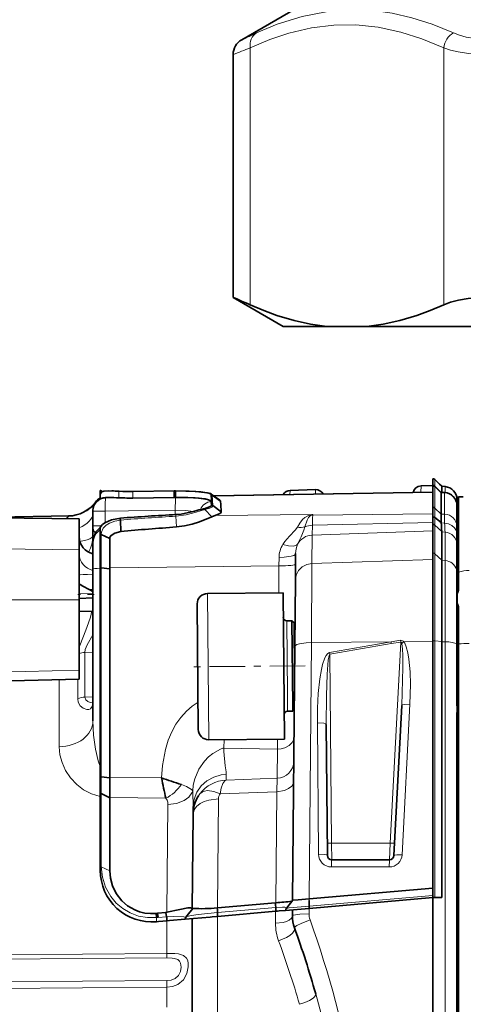
# Model space of a CAD drawing. Extents: x 0 to 420, y 0 to 297.
# Drawn here: x 266 to 272, y 172 to 186 of the extents above; entities that cross this region are included whole.
import ezdxf

# ---------------------------------------------------------------- set-up
doc = ezdxf.new("R2010")
doc.units = 0
doc.linetypes.add('DASHDOT', pattern=[18.5, 12, -3, 0.5, -3])

msp = doc.modelspace()

# ---------------------------------------------------------------- linework, layer by layer
at = {"color": 7, "lineweight": 35}
for p, q in [((270.253204, 186.744202), (268.924042, 185.976807)), ((268.799042, 182.232162), (268.799042, 185.760284)), ((269.528198, 181.811188), (268.799042, 182.232162)), ((269.528198, 181.811188), (270.163971, 181.811188)), ((270.163971, 181.811188), (270.744385, 181.811188)), ((270.744385, 181.811188), (273.042084, 181.811188)), ((271.703217, 179.502106), (271.703217, 179.597717)), ((271.733246, 179.585358), (271.799103, 179.52005)), ((266.867706, 179.427643), (266.867706, 179.368988)), ((266.881836, 179.421173), (266.899506, 179.408783)), ((269.628387, 179.426224), (269.995392, 179.439041)), ((271.53186, 179.492706), (271.703217, 179.498688)), ((271.703217, 179.502106), (271.703217, 179.493896)), ((271.703217, 179.183182), (271.703217, 179.493896)), ((271.733246, 179.489716), (271.825287, 179.398376)), ((271.799103, 179.52005), (271.832031, 179.487411)), ((271.832031, 179.487411), (271.832031, 179.398087)), ((271.88205, 179.483032), (271.832031, 179.487411)), ((266.867706, 179.366135), (266.867706, 179.303391)), ((266.99588, 179.322876), (266.946014, 179.322021)), ((267.144836, 179.414856), (267.138153, 179.415253)), ((267.942719, 179.323303), (267.341553, 179.316269)), ((267.341583, 179.412354), (267.344666, 179.412384)), ((267.942719, 179.419327), (267.344696, 179.412354)), ((267.942719, 179.419327), (267.344696, 179.412354)), ((267.942719, 179.419342), (267.945892, 179.419342)), ((267.942719, 179.419342), (267.962708, 179.419342)), ((267.942719, 179.419327), (267.942719, 179.323792)), ((267.942719, 179.323792), (267.962708, 179.324158)), ((267.956573, 179.323975), (267.942719, 179.323975)), ((267.942719, 179.323792), (267.942719, 179.323303)), ((267.942719, 179.323792), (267.943207, 179.323303)), ((267.942719, 179.323303), (267.943207, 179.323303)), ((267.956604, 179.323456), (267.943207, 179.323456)), ((267.956573, 179.323975), (267.962708, 179.324036)), ((267.956604, 179.323456), (267.962189, 179.323517)), ((267.962189, 179.323517), (267.962708, 179.323517)), ((267.962708, 179.419556), (267.962708, 179.324036)), ((268.480011, 179.366882), (268.480133, 179.364899)), ((268.487946, 179.215897), (268.480164, 179.364899)), ((268.487732, 179.369659), (268.51712, 179.348755)), ((268.487732, 179.369659), (268.608032, 179.284027)), ((268.495789, 179.357758), (268.617645, 179.268997)), ((268.517151, 179.348724), (271.703217, 179.402985)), ((271.825287, 179.398407), (271.824951, 179.392685)), ((271.824951, 179.392685), (271.824951, 179.392395)), ((271.824951, 179.392395), (271.824951, 179.255234)), ((271.825287, 179.398407), (271.872833, 179.396606)), ((272.053223, 179.296249), (272.053223, 179.204498)), ((272.078217, 179.331558), (272.078217, 178.904205)), ((268.378448, 179.161285), (268.368164, 179.158905)), ((268.388092, 179.148041), (268.487793, 179.041901)), ((268.480011, 179.267944), (268.480011, 179.267273)), ((268.480011, 179.267258), (268.480042, 179.266571)), ((268.480042, 179.266571), (268.483337, 179.204346)), ((268.487976, 179.21521), (268.487793, 179.213043)), ((268.487946, 179.215897), (268.487976, 179.21521)), ((268.503723, 179.205841), (268.62558, 179.117294)), ((268.617645, 179.268997), (268.620178, 179.220398)), ((268.620178, 179.220398), (268.62558, 179.117294)), ((271.703217, 179.183182), (271.703217, 179.04126)), ((271.824951, 179.255234), (271.824951, 179.084167)), ((272.053223, 179.204346), (272.053223, 179.209229)), ((272.053223, 179.204346), (272.053223, 178.898041)), ((266.561707, 179.011749), (263.659088, 179.051041)), ((265.066681, 179.031982), (266.414886, 179.055511)), ((266.561707, 179.011749), (266.561707, 178.976746)), ((266.761719, 179.1297), (266.761719, 179.134552)), ((266.761719, 179.1297), (266.761719, 179.127319)), ((266.761719, 179.127319), (266.761719, 178.910843)), ((267.160309, 178.996979), (267.167114, 178.832245)), ((271.703217, 179.04126), (271.703217, 178.936249)), ((271.733246, 179.031372), (271.825745, 178.958496)), ((271.824951, 179.083603), (271.824951, 179.084167)), ((271.825745, 178.958496), (271.824951, 179.083603)), ((266.561707, 178.976746), (266.561707, 178.563324)), ((266.761719, 178.908844), (266.761719, 178.910843)), ((266.761719, 178.670364), (266.761719, 178.909241)), ((266.867706, 178.881516), (266.867706, 178.791992)), ((271.703217, 178.936249), (271.703217, 178.517029)), ((271.733246, 178.924377), (271.831848, 178.830688)), ((271.825714, 178.958496), (271.825806, 178.955292)), ((272.053223, 178.898041), (272.053223, 178.79184)), ((272.078217, 178.241089), (272.078217, 178.904205)), ((266.867706, 178.648178), (266.867859, 178.791962)), ((266.881897, 178.787292), (267.00528, 178.728653)), ((267.00531, 178.302185), (267.00528, 178.728607)), ((271.832031, 178.827271), (271.831848, 178.830688)), ((271.832031, 178.413269), (271.832031, 178.827271)), ((272.053223, 178.79184), (272.053223, 178.638458)), ((266.561707, 177.837433), (266.561707, 178.563324)), ((266.761719, 178.671387), (266.761719, 178.669495)), ((266.761719, 178.28038), (266.761719, 178.669495)), ((266.761719, 178.589645), (266.761719, 178.587891)), ((266.867706, 178.648178), (266.867798, 178.305344)), ((272.053223, 178.638458), (272.053223, 178.463364)), ((269.704498, 178.123978), (269.707855, 178.508377)), ((271.703217, 178.517029), (271.703217, 177.241577)), ((266.761719, 176.078995), (266.761719, 178.28038)), ((266.867706, 175.266174), (266.867706, 178.305344)), ((266.881836, 178.303864), (267.005188, 178.289505)), ((267.005188, 178.289505), (267.00531, 178.302185)), ((267.005188, 175.259491), (267.005188, 178.289505)), ((271.832031, 177.229248), (271.832031, 178.413162)), ((272.078217, 177.978516), (272.078217, 178.241089)), ((269.696106, 177.159698), (269.704498, 178.123978)), ((266.761719, 177.863831), (266.561707, 177.857697)), ((266.70462, 177.984924), (266.761932, 177.957001)), ((269.526123, 177.93811), (268.426178, 177.928513)), ((269.526123, 177.93811), (269.544678, 175.813202)), ((272.058014, 177.916687), (272.058014, 177.797058)), ((266.561707, 177.837433), (266.561707, 176.814819)), ((268.277496, 177.777206), (268.293427, 175.952271)), ((272.078217, 177.19754), (272.078217, 177.734161)), ((266.761719, 177.671219), (266.561707, 177.665985)), ((269.654663, 177.532959), (269.579681, 177.532318)), ((269.654663, 177.532959), (269.665436, 176.300842)), ((269.686188, 177.501984), (269.654663, 177.532959)), ((269.699066, 177.502106), (269.686188, 177.501984)), ((269.686188, 177.501984), (269.692627, 176.763763)), ((269.663879, 173.470215), (269.696106, 177.159698)), ((271.703217, 177.241577), (271.703217, 173.522827)), ((271.832031, 177.229248), (271.832031, 177.228821)), ((271.832031, 173.510056), (271.832031, 177.228821)), ((272.078217, 159.424835), (272.078217, 177.19754)), ((266.561707, 176.686188), (266.561707, 176.814819)), ((266.561707, 176.686188), (261.936737, 176.565063)), ((269.665436, 176.300842), (269.665558, 176.28688)), ((269.665558, 176.28688), (269.666138, 176.22052)), ((271.136047, 174.120407), (271.250305, 176.300308)), ((269.666138, 176.22052), (269.591125, 176.219864)), ((269.68808, 176.242859), (269.666138, 176.22052)), ((272.053223, 176.197754), (272.053223, 160.424622)), ((270.170074, 174.123138), (270.153473, 176.025589)), ((269.544678, 175.813202), (268.444733, 175.803589)), ((266.881836, 175.264694), (266.867706, 175.266174)), ((266.867706, 175.266174), (266.867706, 175.029053)), ((266.881836, 175.264694), (267.005066, 175.250336)), ((267.005035, 175.250336), (267.005188, 175.259491)), ((267.005188, 174.963242), (267.005066, 175.250336)), ((266.867706, 175.029053), (266.867706, 174.951157)), ((266.883453, 175.023468), (267.005249, 174.95813)), ((266.867706, 174.951157), (266.867706, 173.959808)), ((267.005249, 174.963242), (267.005249, 174.95813)), ((267.005249, 174.88092), (267.005249, 174.95813)), ((267.005249, 174.88092), (267.005249, 173.89856)), ((272.078217, 174.765106), (272.078217, 174.883148)), ((268.204407, 173.342529), (268.216431, 174.721619)), ((268.216431, 174.72168), (268.217407, 174.832489)), ((268.216431, 174.721619), (268.216736, 174.734421)), ((271.073639, 174.061188), (270.232574, 174.061188)), ((266.867706, 173.959808), (266.867706, 173.906616)), ((269.90506, 173.490952), (271.703217, 173.648193)), ((268.571533, 173.361465), (269.417023, 173.434998)), ((269.417023, 173.434998), (269.418945, 173.435135)), ((269.417023, 173.434998), (269.41806, 173.404846)), ((269.579681, 173.360718), (269.665802, 173.472687)), ((269.903839, 173.490845), (269.90506, 173.490952)), ((269.90387, 173.35376), (271.703217, 173.511169)), ((269.90387, 173.467712), (269.90387, 173.383453)), ((271.703217, 173.522827), (271.703217, 173.511169)), ((271.733246, 173.510925), (271.703217, 173.511169)), ((271.703217, 173.511169), (271.703217, 159.390854)), ((271.733246, 173.510925), (271.832031, 173.510056)), ((267.699066, 173.281509), (267.682037, 173.280029)), ((267.68454, 173.219818), (267.682037, 173.280045)), ((267.823364, 173.294006), (267.699066, 173.281509)), ((267.699066, 173.281509), (267.708557, 173.222015)), ((267.837189, 173.296448), (267.823364, 173.294006)), ((267.823364, 173.294006), (267.832947, 173.23262)), ((268.132172, 173.248581), (268.213074, 173.353821)), ((268.569702, 173.361298), (268.571533, 173.361465)), ((268.569702, 173.361298), (268.570709, 173.331146)), ((268.570709, 173.331146), (268.571991, 173.293427)), ((268.571991, 173.293427), (268.572174, 173.237244)), ((269.419525, 173.311203), (268.572174, 173.237244)), ((269.41806, 173.404846), (269.419342, 173.368057)), ((269.419342, 173.368057), (269.419525, 173.311203)), ((269.419525, 173.311203), (269.422607, 173.311646)), ((269.470367, 173.315826), (269.563263, 173.323959)), ((269.563263, 173.323959), (269.90387, 173.35376)), ((269.572113, 173.350876), (269.579681, 173.360718)), ((269.662689, 173.332657), (269.661926, 173.244766)), ((269.90387, 173.383453), (269.90387, 173.35376)), ((267.683075, 173.159454), (267.684784, 173.159607)), ((267.714294, 173.162201), (267.684784, 173.159607)), ((267.838776, 173.173096), (267.714294, 173.162308)), ((267.838776, 173.173096), (267.838501, 173.176895)), ((267.875671, 173.176315), (267.838776, 173.173096)), ((267.875671, 173.176315), (268.103729, 173.196259)), ((268.467621, 173.228104), (268.10376, 173.196259)), ((268.104187, 173.203506), (268.10376, 173.196259)), ((268.113678, 173.225128), (268.132172, 173.248581)), ((268.203217, 173.204971), (268.203217, 170.024384)), ((268.467621, 173.228104), (268.494781, 173.230469)), ((268.494781, 173.230469), (268.572174, 173.237244))]:
    msp.add_line(p, q, dxfattribs=at)
at = {"color": 7, "lineweight": 13}
for p, q in [((269.046906, 182.123077), (269.046906, 185.857803)), ((271.861481, 182.123077), (271.861481, 185.857788)), ((271.733246, 179.585358), (271.733246, 179.489731)), ((266.881836, 179.421173), (266.881836, 179.398193)), ((269.628387, 179.426224), (269.625336, 179.367584)), ((269.995972, 179.37381), (269.995392, 179.439041)), ((271.527039, 179.399933), (271.53186, 179.492706)), ((271.733246, 179.489716), (271.733246, 179.481766)), ((271.733246, 179.481766), (271.733246, 179.171234)), ((271.733246, 179.481766), (271.824951, 179.392685)), ((271.88205, 179.483032), (271.88205, 179.395966)), ((266.945923, 179.316055), (266.946014, 179.322021)), ((267.138153, 179.319321), (266.945923, 179.316055)), ((266.945923, 179.31366), (267.227203, 179.316956)), ((266.945923, 179.316055), (266.945923, 179.31366)), ((267.138153, 179.415253), (267.138153, 179.319321)), ((267.341583, 179.412354), (267.341583, 179.316315)), ((267.956573, 179.323975), (267.956604, 179.323456)), ((268.480011, 179.366882), (268.480011, 179.267944)), ((268.495789, 179.357758), (268.503723, 179.205841)), ((268.52533, 179.342865), (271.703217, 179.396973)), ((271.824951, 179.392395), (271.872253, 179.390594)), ((271.872253, 179.390594), (271.872833, 179.396606)), ((271.872253, 179.390594), (271.872253, 179.253601)), ((266.800995, 179.249298), (266.798737, 179.256897)), ((266.939392, 179.127319), (267.956329, 179.139252)), ((267.956329, 179.076385), (267.956329, 179.139252)), ((271.733246, 179.171234), (271.733246, 179.031372)), ((271.733246, 179.171234), (271.824951, 179.083603)), ((271.872253, 179.253601), (271.872253, 179.082764)), ((266.761719, 179.127319), (266.939392, 179.127319)), ((266.939392, 179.127319), (266.939392, 178.959457)), ((267.968903, 179.053589), (267.974152, 178.895905)), ((269.956329, 179.079361), (268.538269, 179.062454)), ((269.956238, 179.067291), (271.703217, 179.087891)), ((269.956238, 179.079361), (269.956238, 179.067291)), ((271.733246, 179.031372), (271.733246, 178.924377)), ((271.824951, 179.084167), (271.872253, 179.082764)), ((266.761719, 178.910843), (266.878754, 178.910843)), ((269.952515, 178.920471), (269.949341, 178.777313)), ((269.952515, 178.920471), (271.703217, 178.963043)), ((271.733246, 178.924377), (271.733246, 178.505371)), ((271.825806, 178.955292), (271.873657, 178.952026)), ((266.881897, 178.787292), (266.881836, 178.303864)), ((269.94577, 178.364502), (269.949341, 178.777313)), ((269.949341, 178.777313), (271.703217, 178.841522)), ((271.832031, 178.827271), (271.88205, 178.821945)), ((271.88205, 178.821945), (271.88205, 178.408905)), ((266.561707, 178.563324), (262.928741, 178.607056)), ((269.46524, 178.331879), (269.466827, 178.452301)), ((269.94577, 178.364502), (271.703217, 178.424103)), ((271.733246, 178.505371), (271.832031, 178.413269)), ((271.733246, 178.505371), (271.733246, 177.240051)), ((272.046112, 178.479156), (272.046112, 178.286514)), ((272.058594, 178.255096), (272.058594, 178.447571)), ((266.881836, 178.303864), (266.867706, 178.305344)), ((266.881836, 176.168121), (266.881836, 178.303864)), ((268.247833, 178.3172), (267.00531, 178.302185)), ((269.46524, 178.331879), (268.247833, 178.3172)), ((269.461792, 177.937546), (269.46524, 178.331879)), ((269.937347, 177.216858), (269.94577, 178.364502)), ((271.88205, 178.408905), (271.832031, 178.413162)), ((271.88205, 178.408905), (271.88205, 177.227783)), ((272.046112, 178.286514), (272.046265, 178.276611)), ((272.058594, 178.255096), (272.058746, 178.245453)), ((266.561707, 177.92543), (266.761658, 177.935455)), ((268.426178, 177.928513), (268.444733, 175.803589)), ((266.561707, 177.837433), (260.667389, 177.839539)), ((269.579681, 177.532318), (269.58902, 176.463226)), ((269.90506, 173.490952), (269.937347, 177.216858)), ((269.937347, 177.216858), (271.09491, 177.226456)), ((271.236237, 177.223831), (271.08313, 174.30246)), ((271.09491, 177.226456), (271.231873, 177.250946)), ((271.09494, 177.226471), (271.099304, 177.201157)), ((271.099274, 177.201141), (271.236237, 177.223831)), ((271.231873, 177.250946), (271.236237, 177.223831)), ((271.278992, 177.227997), (271.703217, 177.231506)), ((271.733246, 177.240051), (271.832031, 177.229248)), ((271.733246, 177.240051), (271.733246, 173.510925)), ((271.88205, 177.227783), (271.832031, 177.228821)), ((271.88205, 177.227783), (271.88205, 159.394562)), ((272.046265, 177.195435), (272.046112, 177.15712)), ((272.046112, 177.15712), (272.046112, 176.324158)), ((272.058746, 177.185776), (272.058594, 177.149475)), ((272.058594, 176.31723), (272.058594, 177.149475)), ((266.761719, 177.074585), (266.645416, 177.07402)), ((266.645416, 176.64563), (266.645416, 177.07402)), ((270.202667, 177.071381), (270.207031, 177.04657)), ((270.230988, 174.30246), (270.207031, 177.04657)), ((266.561707, 176.814819), (261.680908, 176.687012)), ((266.270447, 175.701126), (266.270447, 176.678543)), ((266.543152, 176.685684), (266.543152, 176.397003)), ((266.645416, 176.423645), (266.645416, 176.64563)), ((266.761719, 176.428757), (266.645416, 176.423645)), ((269.58902, 176.463226), (269.590424, 176.300201)), ((269.590424, 176.300201), (269.591125, 176.219864)), ((271.256531, 174.13324), (271.370758, 176.320404)), ((272.058594, 176.31723), (272.065704, 176.248566)), ((266.881836, 175.264694), (266.881836, 176.168121)), ((272.065704, 176.248566), (272.065704, 176.24704)), ((272.065704, 174.712128), (272.065704, 176.24704)), ((270.04071, 174.141464), (270.024109, 176.050278)), ((268.667908, 175.805542), (268.666199, 175.682587)), ((269.444794, 175.812332), (269.443359, 175.667145)), ((269.443359, 175.667145), (268.666229, 175.682587)), ((269.440277, 175.244431), (269.443359, 175.667145)), ((268.699005, 175.218384), (268.699951, 175.301041)), ((266.881836, 175.264694), (266.883453, 175.023468)), ((267.757965, 175.249329), (267.005188, 175.259491)), ((268.699005, 175.218384), (269.440277, 175.244431)), ((269.440277, 175.244431), (269.43335, 175.049408)), ((266.883453, 175.023468), (266.883453, 174.945618)), ((268.609955, 175.01944), (269.43335, 175.049408)), ((269.43335, 175.049408), (269.418945, 173.435135)), ((266.883453, 174.945618), (266.883453, 173.954895)), ((267.820496, 174.953232), (267.005188, 174.963242)), ((267.85141, 174.864227), (267.837189, 173.296448)), ((268.571533, 173.361465), (268.5849, 174.943451)), ((271.08313, 174.30246), (270.230988, 174.30246)), ((270.230988, 174.30246), (270.232574, 174.061188)), ((271.08313, 174.30246), (271.073639, 174.061188)), ((266.883453, 173.954895), (267.005249, 173.89856)), ((271.069275, 173.954956), (270.22821, 173.954987)), ((269.90387, 173.383453), (271.703217, 173.541229)), ((269.90387, 173.490845), (269.90387, 173.467712)), ((268.571991, 173.293427), (269.419342, 173.368057)), ((269.417847, 173.311234), (269.41629, 173.137878)), ((269.90387, 173.35376), (269.903198, 173.275665)), ((267.68454, 173.219818), (267.708466, 173.221909)), ((267.684784, 173.159637), (267.684814, 173.16394)), ((267.684814, 173.16394), (267.713959, 173.166504)), ((267.832947, 173.23262), (267.708466, 173.222015)), ((267.838501, 173.176895), (267.713989, 173.166306)), ((267.834747, 173.011658), (267.834747, 173.172729)), ((267.875671, 173.176315), (267.838501, 173.176895)), ((268.571655, 170.05069), (268.571655, 173.237213)), ((267.834747, 172.698181), (267.834747, 173.011658)), ((267.834747, 172.698181), (264.361694, 172.672546)), ((267.834747, 172.698181), (267.834076, 172.635284)), ((267.834076, 172.635284), (264.360992, 172.60968)), ((264.360992, 172.278717), (267.834076, 172.304352)), ((267.834747, 172.208038), (267.834076, 172.304352)), ((264.361694, 172.182404), (267.834747, 172.208038)), ((267.834747, 171.917297), (267.834747, 172.208038))]:
    msp.add_line(p, q, dxfattribs=at)
at = {"color": 7, "linetype": 'DASHDOT', "lineweight": 13, "ltscale": 0.006004}
msp.add_line((266.781708, 177.916855), (266.541565, 177.916855), dxfattribs=at)
at = {"color": 7, "linetype": 'DASHDOT', "lineweight": 13, "ltscale": 0.043051}
msp.add_line((269.848022, 176.878387), (268.126038, 176.863342), dxfattribs=at)
at = {"color": 7, "lineweight": 13}
for points in [[(272.003632, 186.07431), (271.694, 186.200256), (271.398285, 186.294937), (271.113037, 186.360779), (270.835052, 186.399506), (270.493256, 186.411392), (270.151459, 186.383209), (269.803314, 186.313782), (269.442261, 186.200165), (269.139221, 186.07431)], [(271.861481, 185.857788), (271.541473, 185.990509), (271.23703, 186.087967), (270.906799, 186.159363), (270.584564, 186.192688), (270.264618, 186.189301), (269.941345, 186.149094), (269.609009, 186.070419), (269.334412, 185.978409), (269.046906, 185.857788)], [(272.755829, 185.980896), (272.464905, 185.980377), (272.319733, 185.993286), (272.187317, 186.015869), (272.090118, 186.041626), (272.003632, 186.07431)], [(272.714539, 185.764389), (272.384491, 185.76384), (272.219635, 185.776733), (272.069366, 185.799286), (271.959259, 185.825073), (271.861481, 185.857803)], [(267.956329, 179.139252), (267.959961, 179.308472), (267.962189, 179.323517)], [(268.228241, 179.122589), (268.103424, 179.136627), (267.956329, 179.139252)], [(268.388092, 179.148041), (268.263092, 179.11026), (268.119446, 179.073608), (267.968903, 179.053589)], [(268.503723, 179.205841), (268.503174, 179.201874), (268.49881, 179.193893), (268.490234, 179.185959), (268.46167, 179.170609), (268.388092, 179.148041)], [(266.369934, 179.014328), (266.408264, 179.047897), (266.414124, 179.053329), (266.415283, 179.054825), (266.415375, 179.055099), (266.415253, 179.05545), (266.414886, 179.055511)], [(267.160309, 178.996979), (267.07782, 178.98201), (267.000824, 178.952057), (266.951843, 178.920547), (266.912781, 178.880951), (266.884399, 178.818573), (266.881897, 178.787292)], [(269.733459, 178.891647), (269.768372, 178.951782), (269.80722, 179.002258), (269.841736, 179.034302), (269.906464, 179.067322)], [(269.842651, 178.896454), (269.876862, 178.996582), (269.897552, 179.033997), (269.918365, 179.057251), (269.931091, 179.065613)], [(266.867706, 178.859222), (266.8078, 178.802521), (266.771393, 178.732147), (266.761719, 178.669495)], [(269.733459, 178.891647), (269.703094, 178.850677), (269.617065, 178.762177), (269.552673, 178.686523), (269.523712, 178.64325)], [(269.842651, 178.896454), (269.82959, 178.847504), (269.787292, 178.752075), (269.73642, 178.645538)], [(271.873657, 178.952026), (271.929626, 178.942535), (271.980255, 178.918716), (272.019592, 178.883377), (272.045044, 178.838623), (272.053223, 178.79184)], [(266.761719, 178.766968), (266.756622, 178.75177), (266.747772, 178.741913), (266.718353, 178.72345), (266.677643, 178.707657), (266.571564, 178.683075)], [(269.73642, 178.645538), (269.722321, 178.63298), (269.678833, 178.619186), (269.605103, 178.62207), (269.523712, 178.64328)], [(269.707855, 178.508377), (269.704498, 178.499023), (269.698792, 178.493042), (269.680084, 178.482071), (269.641724, 178.469604), (269.541595, 178.455017), (269.466827, 178.452301)], [(272.05246, 178.466339), (272.049652, 178.478531), (272.048065, 178.481659), (272.047363, 178.48233), (272.047058, 178.482422), (272.046783, 178.482346), (272.046356, 178.481659), (272.046112, 178.479156)], [(272.059753, 178.447174), (272.059204, 178.448135), (272.05899, 178.448364), (272.058655, 178.448212), (272.058594, 178.447571)], [(269.704498, 178.123978), (269.716827, 178.197235), (269.751312, 178.263275), (269.80481, 178.316315), (269.87207, 178.351074), (269.94577, 178.364502)], [(272.046265, 178.276611), (272.048828, 177.76532), (272.046265, 177.195435)], [(266.744019, 177.670746), (266.724518, 177.587036), (266.673737, 177.432831), (266.622498, 177.306763), (266.561707, 177.150345)], [(266.761719, 177.329773), (266.677673, 177.182541), (266.651154, 177.115204), (266.645416, 177.07402)], [(269.696106, 177.159698), (269.699463, 177.169235), (269.70517, 177.175339), (269.723907, 177.186523), (269.762299, 177.199219), (269.862549, 177.214111), (269.937347, 177.216858)], [(271.231873, 177.250946), (271.253418, 177.248505), (271.269287, 177.238693), (271.278992, 177.227997)], [(271.236237, 177.223831), (271.238922, 177.224625), (271.241516, 177.223923), (271.243347, 177.222458), (271.246399, 177.218002), (271.251282, 177.204224)], [(271.251282, 177.204224), (271.262115, 177.122223), (271.266632, 177.033035), (271.268402, 176.851868), (271.250305, 176.300308)], [(271.278992, 177.227997), (271.294525, 177.205261), (271.31662, 177.15509), (271.340698, 177.065338), (271.356079, 176.974091), (271.372742, 176.791885), (271.37796, 176.606842), (271.370758, 176.320404)], [(270.024109, 176.050278), (270.026123, 176.263336), (270.036835, 176.476044), (270.05896, 176.687576), (270.08316, 176.826965), (270.099762, 176.895691), (270.134796, 176.99556), (270.151337, 177.026611), (270.173035, 177.054626), (270.191772, 177.067947), (270.202667, 177.071396)], [(270.153473, 176.025589), (270.15509, 176.443878), (270.165833, 176.75618), (270.17569, 176.892731), (270.183441, 176.961288), (270.196014, 177.02597), (270.201447, 177.039932), (270.205231, 177.045242), (270.207031, 177.04657)], [(266.761719, 176.339966), (266.7229, 176.345932), (266.687195, 176.359436), (266.65918, 176.381714), (266.645416, 176.423645)], [(266.761719, 176.342865), (266.752136, 176.287506), (266.727112, 176.254608), (266.702271, 176.243317), (266.674866, 176.241531), (266.618713, 176.260864), (266.576965, 176.297302), (266.548889, 176.352142), (266.543152, 176.397003)], [(267.757965, 175.249329), (267.775116, 175.430511), (267.815521, 175.662216), (267.856628, 175.79834), (267.906494, 175.916977), (267.969086, 176.030029), (268.039734, 176.129333), (268.121552, 176.219604), (268.202332, 176.289764), (268.290192, 176.349167)], [(271.370758, 176.320404), (271.292145, 176.317657), (271.262726, 176.310883), (271.254486, 176.30658), (271.251892, 176.304153), (271.250305, 176.300308)], [(272.046112, 176.324158), (272.049622, 176.258438), (272.053223, 176.197754)], [(266.867676, 175.41571), (266.839447, 175.496063), (266.798584, 175.666931), (266.770996, 175.872025), (266.761719, 176.078995)], [(270.024109, 176.050278), (270.116882, 176.043488), (270.140259, 176.036987), (270.148987, 176.032349), (270.152924, 176.027954), (270.153473, 176.025589)], [(269.684631, 175.846512), (269.677612, 175.804962), (269.65802, 175.766266), (269.613098, 175.72084), (269.553711, 175.688538), (269.499908, 175.673096), (269.443359, 175.667145)], [(266.867706, 174.977234), (266.740051, 175.017303), (266.626587, 175.077621), (266.528992, 175.152832), (266.436798, 175.251251), (266.365112, 175.358032), (266.312927, 175.47113), (266.281311, 175.58551), (266.270447, 175.701126)], [(268.212341, 175.063171), (268.221222, 175.141556), (268.243103, 175.236237), (268.30249, 175.375244), (268.384949, 175.493927), (268.443939, 175.555695), (268.505157, 175.605804), (268.617218, 175.669357), (268.649872, 175.681274), (268.666199, 175.682541)], [(268.699951, 175.301041), (268.69809, 175.335938), (268.685669, 175.422577), (268.66626, 175.63208), (268.666199, 175.682541)], [(268.217407, 174.832489), (268.231567, 174.940399), (268.27121, 175.042084), (268.334625, 175.132935), (268.417725, 175.207169), (268.51709, 175.261856), (268.626465, 175.293518), (268.699951, 175.301041)], [(268.212341, 175.063171), (268.19455, 175.079712), (268.121704, 175.122787), (268.047546, 175.153137)], [(268.609955, 175.01944), (268.627472, 175.101791), (268.650604, 175.16597), (268.678314, 175.206558), (268.699005, 175.218384)], [(269.678986, 175.199493), (269.671844, 175.164185), (269.651947, 175.131607), (269.605927, 175.093201), (269.546112, 175.066528), (269.43335, 175.049408)], [(267.85141, 174.864227), (267.974243, 174.878998), (268.086456, 174.922043), (268.153778, 174.971313), (268.200806, 175.034256), (268.212341, 175.063171)], [(268.609955, 175.01944), (268.519592, 175.052505), (268.428497, 175.064362), (268.385742, 175.059113), (268.347778, 175.044281), (268.316742, 175.01709)], [(267.85141, 174.864227), (267.848755, 174.896332), (267.838531, 174.927643), (267.820496, 174.953232)], [(268.5849, 174.943451), (268.44577, 174.926544), (268.38089, 174.905731), (268.322357, 174.876526), (268.269592, 174.835587), (268.232758, 174.785995), (268.216431, 174.721619)], [(270.04071, 174.141464), (270.124939, 174.137695), (270.156891, 174.131683), (270.167603, 174.126938), (270.169342, 174.125198), (270.170074, 174.123138)], [(271.256531, 174.13324), (271.177917, 174.132416), (271.148285, 174.127899), (271.138184, 174.123657), (271.136597, 174.12204), (271.136047, 174.120407)], [(270.22821, 173.954987), (270.230804, 174.050873), (270.231964, 174.059967), (270.232239, 174.060806), (270.232574, 174.061188)], [(271.069275, 173.954956), (271.071899, 174.050964), (271.073029, 174.059982), (271.073303, 174.060806), (271.073639, 174.061188)], [(266.883453, 173.954895), (266.899323, 173.804947), (266.945709, 173.659332), (267.022156, 173.524185), (267.100952, 173.431), (267.195465, 173.351105), (267.303467, 173.287567), (267.424988, 173.242279), (267.553528, 173.219269), (267.68454, 173.219757)], [(268.113678, 173.225128), (268.116577, 173.227753), (268.127197, 173.23317), (268.192566, 173.249939), (268.291962, 173.265625), (268.571991, 173.293427)], [(269.419342, 173.368057), (269.516174, 173.373474), (269.552795, 173.368774), (269.56839, 173.361633), (269.571869, 173.357025), (269.572021, 173.350769)], [(269.572113, 173.350876), (269.572357, 173.351105), (269.573181, 173.351608), (269.578339, 173.353256), (269.615112, 173.359131), (269.90387, 173.383453)], [(269.661926, 173.244766), (269.66214, 173.24614), (269.66391, 173.24884), (269.667297, 173.251495), (269.678741, 173.25647), (269.770935, 173.271057), (269.903198, 173.275665)], [(268.11264, 173.223877), (268.112518, 173.224213), (268.11203, 173.224884), (268.111176, 173.225525), (268.108337, 173.2267), (268.081573, 173.230392), (267.928223, 173.233109), (267.832947, 173.23262)], [(269.41629, 173.137878), (269.52536, 173.148987), (269.574707, 173.163055), (269.616547, 173.182892), (269.650757, 173.213028), (269.661926, 173.244766)], [(269.691681, 173.070435), (269.691406, 173.071869), (269.692169, 173.075165), (269.694611, 173.079025), (269.704132, 173.088104), (269.726227, 173.102997), (269.790039, 173.135956), (269.91806, 173.187897)], [(269.460938, 172.882156), (269.573425, 172.929245), (269.622528, 172.960144), (269.662323, 172.994598), (269.690186, 173.036255), (269.694092, 173.056122), (269.691681, 173.070435)], [(267.834747, 172.698181), (267.950348, 172.696075), (268.006439, 172.690948), (268.079773, 172.670746), (268.123962, 172.631546), (268.139862, 172.594116), (268.146698, 172.5504), (268.146393, 172.503647), (268.126434, 172.406006), (268.076416, 172.314697), (267.997162, 172.248596), (267.918732, 172.218292), (267.834747, 172.208038)], [(267.834076, 172.635284), (267.912201, 172.631866), (267.949066, 172.625992), (267.996246, 172.608292), (268.020416, 172.586884), (268.035645, 172.557556), (268.043121, 172.500214), (268.033691, 172.438354), (268.004944, 172.379486), (267.956635, 172.336014), (267.898071, 172.312256), (267.834076, 172.304352)], [(269.764038, 171.959518), (269.840668, 171.983536), (269.912384, 172.015503), (269.9646, 172.049072), (269.984894, 172.068161), (270.000458, 172.095337), (270.000275, 172.109741)], [(270.000275, 172.109741), (270.133942, 171.621643), (270.257843, 171.131531), (270.369446, 170.638046), (270.444519, 170.261017), (270.510742, 169.877533), (270.581848, 169.359039), (270.628235, 168.836243), (270.644531, 168.311203)]]:
    msp.add_lwpolyline(points, dxfattribs=at)
at = {"color": 7, "lineweight": 35}
for points in [[(272.695557, 182.2285), (272.372253, 182.227524), (272.217529, 182.213531), (272.075989, 182.189972), (271.962128, 182.160614), (271.861481, 182.123077)], [(270.163971, 181.811188), (269.92688, 181.844208), (269.685211, 181.896973), (269.43689, 181.970551), (269.244904, 182.040192), (269.046906, 182.123077)], [(270.744385, 181.811188), (270.981506, 181.844208), (271.223145, 181.896973), (271.471466, 181.970551), (271.663452, 182.040192), (271.861481, 182.123077)], [(267.138153, 179.415253), (266.980774, 179.421051), (266.918671, 179.414734), (266.891052, 179.404694), (266.871033, 179.383621), (266.867706, 179.366135)], [(267.962708, 179.419556), (268.259308, 179.412811), (268.424744, 179.393524), (268.447937, 179.38765)], [(267.962708, 179.419556), (268.158325, 179.417526), (268.330688, 179.407089), (268.447906, 179.387665)], [(268.480011, 179.267944), (268.479401, 179.270752), (268.475494, 179.276245), (268.468079, 179.281525), (268.443542, 179.291245), (268.39151, 179.302597), (268.246826, 179.317627), (267.962708, 179.324036)], [(267.962708, 179.323517), (268.141693, 179.321808), (268.304443, 179.312561), (268.427063, 179.294937), (268.464294, 179.282852), (268.474945, 179.276093), (268.47934, 179.270279), (268.480011, 179.267273)], [(268.487793, 179.213043), (268.485779, 179.207779), (268.475342, 179.197113), (268.456818, 179.186523), (268.378448, 179.161285)], [(267.160126, 179.024445), (267.030182, 178.999573), (266.933502, 178.955872), (266.90152, 178.933441)], [(268.237793, 179.125153), (268.044556, 179.084381), (267.969055, 179.077118)], [(267.974182, 178.895844), (268.090759, 178.91008), (268.203613, 178.936462), (268.310394, 178.971283), (268.487793, 179.041885)], [(268.538269, 179.062454), (268.5961, 179.085876), (268.614319, 179.098358), (268.624084, 179.110992), (268.62558, 179.117294)], [(266.868561, 178.889908), (266.806305, 178.823181), (266.768188, 178.730774), (266.761719, 178.669495)], [(266.90155, 178.933441), (266.871613, 178.899139), (266.867706, 178.881516)], [(267.167114, 178.832169), (267.080963, 178.807739), (267.026306, 178.772156), (267.007233, 178.746216), (267.00528, 178.728607)], [(266.564636, 178.061523), (266.567474, 178.061325), (266.575653, 178.058548), (266.61322, 178.037811), (266.70462, 177.984924)], [(267.682037, 173.280075), (267.59726, 173.277115), (267.514221, 173.285919), (267.437927, 173.304672), (267.369873, 173.330811), (267.265045, 173.391785), (267.184082, 173.461884), (267.100189, 173.569778), (267.045563, 173.682007), (267.015869, 173.790146), (267.005249, 173.89856)], [(269.665802, 173.472687), (269.743622, 173.476807), (269.903839, 173.490845)], [(267.837189, 173.296448), (268.026611, 173.338745), (268.143707, 173.360825), (268.179016, 173.360443), (268.196808, 173.354279), (268.201721, 173.349915), (268.203766, 173.346375), (268.204407, 173.342896)]]:
    msp.add_lwpolyline(points, dxfattribs=at)
at = {"color": 7, "lineweight": 13}
for centre, radius, start, end in [((258.121155, 210.101044), 26.432591, 294.122948, 294.634994), ((256.806335, 216.608521), 33.0974, 291.244358, 291.70543), ((268.470367, 179.322845), 0.043178, 53.934418, 76.928933), ((268.480408, 179.355774), 0.015587, 7.3755, 62.264981), ((266.406128, 179.555359), 0.499925, 271.004343, 321.109504), ((268.47821, 179.170746), 0.043384, 54.009994, 77.258708), ((271.724274, 119.591812), 59.580229, 93.613774, 94.393296), ((268.129425, 179.066406), 0.160894, 176.17193, 184.563436), ((269.930939, 179.240921), 0.175317, 261.974846, 270.043881), ((270.090363, 178.41539), 0.677367, 101.412265, 105.752488), ((270.110565, 178.766327), 0.34897, 116.229274, 120.952514), ((269.960541, 178.813843), 0.253472, 90.971863, 96.671806), ((275.362305, 178.862396), 5.410021, 177.829426, 179.38481), ((265.114349, 178.949265), 6.759254, 0.023346, 1.131699), ((266.930023, 178.909866), 0.168359, 180.209491, 217.621456), ((269.776764, 179.16478), 0.276391, 260.98438, 283.793674), ((269.957733, 178.63269), 0.287799, 91.042358, 113.57591), ((274.635437, 179.061371), 2.763863, 182.267495, 184.969723), ((266.293793, 178.767517), 0.467949, 329.554476, 359.933306), ((269.957001, 178.526825), 0.250524, 91.748101, 151.711165), ((269.845764, 178.442688), 0.37923, 148.083296, 178.547237), ((270.077301, 178.502625), 0.369522, 157.254696, 179.109048), ((271.703339, 178.472656), 0.044349, 47.538045, 90.161502), ((272.213196, 178.3255), 0.173945, 196.32759, 207.401348), ((258.109772, 177.985565), 13.951508, 359.776761, 1.067399), ((272.231232, 177.750046), 0.514341, 90.226785, 107.307634), ((191.359283, 177.825928), 80.702024, 359.545512, 359.96905), ((317.294098, -91.251488), 272.423878, 99.763731, 99.954197), ((317.31485, -92.22509), 273.361266, 99.733411, 99.923202), ((271.659668, 176.756287), 0.606152, 128.905054, 132.356253), ((271.702484, 176.920151), 0.321406, 84.5056, 89.871438), ((272.088593, 177.237518), 0.059714, 224.819041, 240.02382), ((272.194397, 175.181671), 2.019223, 89.01263, 93.298642), ((269.43158, 175.494293), 0.250008, 271.991332, 359.41518), ((267.522217, 175.520386), 0.640975, 297.739547, 325.043174), ((268.721344, 174.712158), 0.506691, 92.527507, 142.996212), ((262.733917, 174.819794), 5.483613, 0.132568, 2.543777), ((268.717712, 174.71582), 0.501553, 143.082231, 147.085747), ((268.716949, 174.942001), 0.132069, 144.101542, 179.375248), ((272.172791, 174.658844), 0.119592, 153.543103, 179.813691), ((272.103302, 174.716171), 0.037995, 186.151537, 228.814565), ((271.957855, 174.765594), 0.120375, 333.625037, 359.759004), ((270.228546, 174.142807), 0.18782, 180.410312, 269.897654), ((271.06897, 174.142761), 0.187791, 270.098728, 357.09214), ((266.85556, 173.893219), 0.067679, 65.684966, 79.67333), ((270.156982, 173.27356), 0.253811, 179.524542, 199.721388), ((267.615906, 173.951111), 0.790209, 247.553161, 275.002681), ((266.125336, 173.185516), 1.559609, 359.206438, 1.258185), ((270.136047, 173.131775), 0.719769, 179.514474, 200.291982), ((256.334808, 168.312134), 14.431889, 359.996324, 19.745862), ((257.045471, 168.292587), 13.236621, 16.082953, 20.287614)]:
    msp.add_arc(centre, radius, start, end, dxfattribs=at)
at = {"color": 7, "lineweight": 35}
for centre, radius, start, end in [((269.049042, 185.760284), 0.249999, 119.999757, 180.000145), ((257.352417, 155.886459), 28.724927, 65.975966, 66.516105), ((271.702972, 179.554413), 0.043315, 45.609042, 89.677508), ((266.857452, 179.386444), 0.042451, 54.930536, 76.02271), ((269.632812, 179.301239), 0.125063, 92.032762, 148.886472), ((269.999664, 179.314026), 0.125089, 29.582591, 91.955533), ((271.536316, 179.367676), 0.125108, 92.041826, 165.952519), ((271.703217, 179.450592), 0.043289, 46.063912, 90.028068), ((271.703186, 179.459381), 0.042722, 45.256325, 89.971726), ((271.865723, 179.296249), 0.1875, 360, 84.999997), ((266.949341, 179.134415), 0.187657, 91.015706, 179.956838), ((266.949219, 179.14505), 0.1875, 115.764084, 143.375943), ((266.996674, 176.684753), 2.638202, 86.926452, 90.01729), ((266.858154, 175.019897), 4.404214, 86.355058, 87.685566), ((267.280487, 183.014557), 3.697989, 267.794044, 269.174262), ((267.290375, 183.155655), 3.743644, 267.772181, 270.783837), ((267.308533, 183.235458), 3.919309, 268.811012, 270.483199), ((268.412476, 179.254822), 0.137387, 56.765361, 75.05156), ((268.412476, 179.254822), 0.137376, 56.764852, 75.049757), ((268.599762, 179.267792), 0.018059, 3.845146, 63.014232), ((271.86557, 179.209106), 0.187649, 0.040414, 87.783961), ((272.146057, 178.83609), 0.5001, 90.001683, 97.798665), ((266.397491, 179.555344), 0.500055, 271.003605, 323.36278), ((269.049561, 176.275146), 2.963228, 103.294269, 105.897712), ((268.363098, 179.126251), 0.033095, 41.065747, 81.17186), ((271.703033, 179.138916), 0.044274, 46.943436, 89.790568), ((267.37738, 179.014374), 0.217638, 177.349386, 184.584787), ((271.591217, 117.204086), 61.978964, 93.350395, 94.099776), ((268.643768, 178.731812), 0.347083, 107.697747, 116.702183), ((271.703735, 178.991806), 0.049423, 53.259742, 90.600711), ((272.81189, 112.42086), 66.650783, 94.162381, 94.858316), ((271.703278, 178.89238), 0.043857, 46.866753, 90.099792), ((274.182037, 179.004105), 2.356655, 181.186686, 184.219863), ((266.81192, 178.752716), 0.250241, 180.046905, 258.422656), ((266.85498, 178.72963), 0.06364, 64.963568, 78.459811), ((272.10321, 178.715546), 0.05, 185.063187, 240.018425), ((272.17099, 178.50174), 0.123895, 196.639688, 206.123843), ((271.890717, 178.366028), 0.187498, 359.9999, 25.64117), ((266.564575, 178.05864), 0.002878, 88.792603, 186.175442), ((268.42749, 177.778519), 0.15, 90.5, 180.500006), ((272.32019, 177.865112), 0.26717, 154.902161, 168.86845), ((272.332794, 177.850494), 0.27991, 191.003443, 204.570958), ((269.579224, 177.582306), 0.05, 180.499992, 270.500001), ((266.686829, 176.340363), 0.074879, 345.104793, 1.910566), ((269.591553, 176.169861), 0.05, 90.5, 180.500006), ((268.44342, 175.953583), 0.15, 180.500006, 270.500001), ((250.194489, 171.382324), 17.98412, 11.452707, 12.416877), ((261.179108, 154.942581), 21.345809, 71.230042, 72.048804), ((266.856201, 174.971725), 0.058464, 62.240775, 78.660734), ((268.715363, 174.716919), 0.498949, 147.045558, 179.46221), ((270.232574, 174.123688), 0.0625, 180.499992, 270.000004), ((271.073639, 174.123688), 0.0625, 270.000011, 356.999999), ((267.617706, 173.906616), 0.75, 179.999995, 274.99999), ((269.183868, 177.221771), 3.793773, 273.552461, 277.118701), ((268.348755, 175.288727), 1.939828, 265.989249, 276.539426), ((269.483154, 172.896133), 0.419899, 91.743927, 98.289059), ((269.60553, 173.324936), 0.042294, 161.087758, 181.320817), ((269.605896, 173.324799), 0.042695, 142.347904, 161.072895), ((266.846741, 173.108368), 0.99408, 3.953049, 7.1811), ((268.14801, 173.197174), 0.044251, 140.822095, 181.171058), ((270.161896, 173.240402), 0.5, 179.499994, 199.873619), ((256.525452, 168.311188), 14, 15.743202, 19.873605)]:
    msp.add_arc(centre, radius, start, end, dxfattribs=at)
at = {"color": 7, "lineweight": 13}
for centre, major_axis, ratio, start_param, end_param in [((269.263397, 185.857803), (0.104538, -0.227097), 0.843963, 3.247402554, 4.341834963), ((272.077972, 185.857788), (-0.104538, -0.227097), 0.84396, 3.988505352, 5.082938585), ((266.949219, 179.1297), (-0.1875, 0), 0.994028, 4.729842273, 6.283185307), ((266.949219, 179.127319), (-0.1875, 0), 0.993964, 4.729842273, 6.283185307), ((266.949219, 179.127319), (0.002205, -0.187485), 0.052332, 3.251656198, 4.711772683), ((271.865723, 179.204346), (-0.1875, 0), 0.993971, 3.141592654, 4.677482395), ((268.499207, 179.081543), (0.1875, 0), 0.992023, 1.672955281, 2.774697083), ((266.261841, 179.10379), (0.499878, 0.000046), 0.550835, 5.355714853, 6.28314093), ((271.865723, 178.898041), (0.1875, 0), 0.985802, 0, 1.535889737), ((266.811707, 178.750443), (-0.25, 0), 0.993087, 0.000000003, 1.369438413), ((271.865723, 178.638458), (-0.1875, 0), 0.982393, 3.141592654, 4.625122518), ((266.811707, 178.505554), (-0.25, 0), 0.986526, 0, 1.369430763), ((272.226501, 178.529114), (-0.1875, 0), 0.976793, 0.276193833, 0.461391978), ((271.890717, 178.366028), (-0.1875, 0), 0.976793, 3.141592654, 3.602984632), ((267.011719, 178.28038), (0.25, 0), 0.087156, 2.184623263, 3.141592654), ((269.456512, 178.353638), (0.249992, -0.002182), 0.08685, 4.748054811, 6.283185307), ((271.865723, 178.227478), (-0.1875, 0), 0.971393, 3.414747901, 4.625122518), ((272.226501, 178.336197), (-0.1875, 0), 0.971643, 0.276195569, 0.461394034), ((266.811707, 178.199219), (-0.25, 0), 0.034899, 4.913982363, 6.283185307), ((271.890717, 178.173981), (-0.1875, 0), 0.971643, 3.141592654, 3.602983231), ((266.811707, 177.977036), (0.25, 0), 0.034899, 1.772603181, 2.013472627), ((271.865723, 177.183441), (-0.1875, 0), 0.23748, 3.414744422, 4.625122518), ((272.226501, 177.169205), (0.1875, 0), 0.236452, 3.417786487, 3.602984632), ((271.890717, 177.12973), (-0.1875, 0), 0.236452, 3.141592654, 3.602984631), ((266.648682, 176.90802), (-0.1875, 0), 0.885473, 4.729842273, 5.195725765), ((266.648682, 176.269958), (0.1875, 0), 0.819753, 1.588249632, 2.168668995), ((272.226501, 176.335114), (-0.1875, 0), 0.214187, 0.276193782, 0.461391934), ((271.890717, 176.299362), (-0.1875, 0), 0.214187, 3.141592654, 3.60298468), ((271.890717, 176.299362), (-0.1875, 0), 0.777146, 2.774384632, 3.141592654), ((272.240723, 176.197754), (-0.1875, 0), 0.754776, 5.915977287, 6.283185307), ((272.240723, 176.194733), (-0.1875, 0), 0.777146, 5.915977287, 6.283185307), ((266.261719, 176.078995), (0.5, 0), 0.755845, 4.729846026, 6.283187161), ((272.10321, 174.659225), (-0.050003, 0), 0.610132, 0.000000002, 1.047197469), ((270.230988, 174.304626), (0.0625, 0.000542), 0.034898, 3.141592654, 4.712084429), ((271.08313, 174.304626), (-0.062416, 0.003273), 0.034852, 1.572622826, 3.141592654)]:
    msp.add_ellipse(centre, major_axis=major_axis, ratio=ratio, start_param=start_param, end_param=end_param, dxfattribs=at)
at = {"color": 7, "lineweight": 35}
msp.add_ellipse((267.750519, 179.338501), major_axis=(0.7295, 0.028267), ratio=0.104676, start_param=0.001704313, end_param=0.293781101, dxfattribs=at)

doc.saveas('drawing.dxf')
